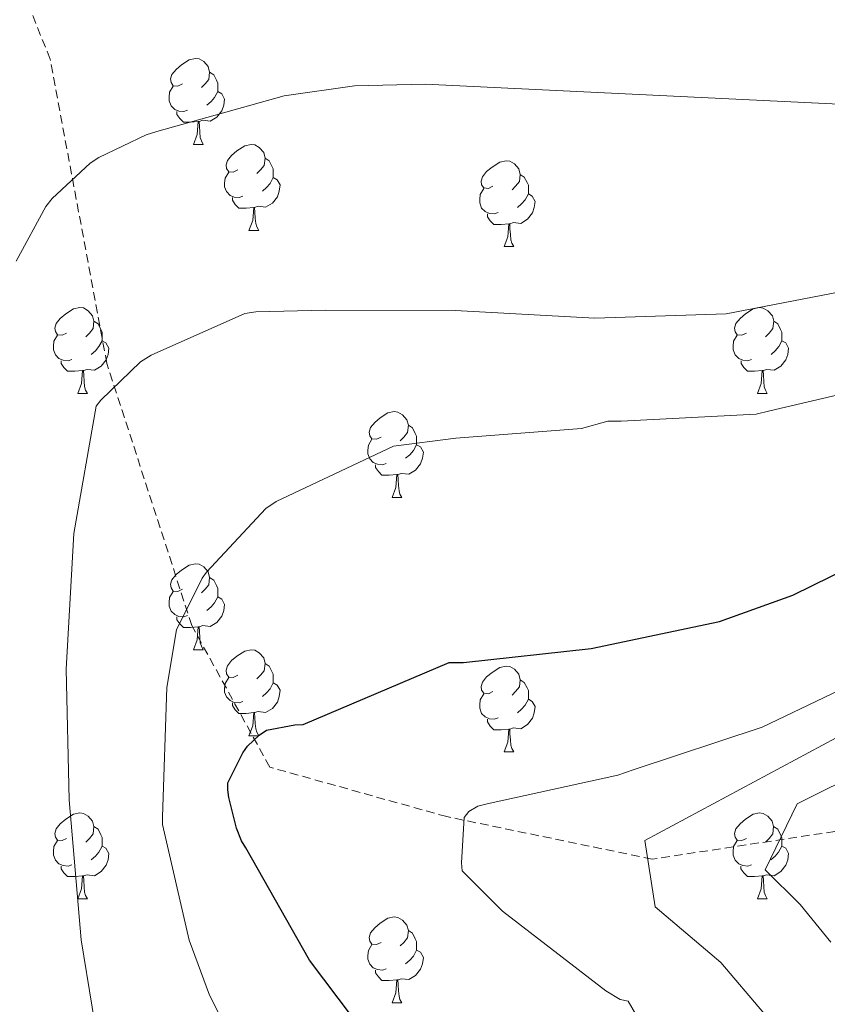
# Model space of a CAD drawing. Units: metres. Extents: x 616282 to 620788, y 4759101 to 4762148.
# Drawn here: x 617233 to 617328, y 4759805 to 4759920 of the extents above; entities that cross this region are included whole.
import ezdxf

# ---------------------------------------------------------------- set-up
doc = ezdxf.new("R2010")
doc.units = ezdxf.units.M
doc.header["$MEASUREMENT"] = 0
doc.linetypes.add('TRAZOSX2', pattern=[1.5, 1, -0.5])
for name, color, linetype, lineweight in [('Level 11', 142, 'TRAZOSX2', 13), ('Level 36', 19, 'Continuous', 40), ('Level 4', 36, 'Continuous', 30), ('Level 5', 36, 'Continuous', 0)]:
    doc.layers.add(name, color=color, linetype=linetype, lineweight=lineweight)

msp = doc.modelspace()

# ---------------------------------------------------------------- linework, layer by layer
at = {"layer": 'Level 11', "color": 142, "linetype": 'TRAZOSX2', "lineweight": 13}
msp.add_polyline3d([(617587.83, 4759687.01, 830.7), (617564.08, 4759693.31, 835.41), (617548.38, 4759704.88, 841.46), (617526.89, 4759727.19, 849.95), (617497.14, 4759750.33, 863.39), (617461.61, 4759774.3, 878.91), (617423.59, 4759800.74, 896.16), (617393.85, 4759817.27, 905.89), (617364.92, 4759824.71, 921.57), (617334.35, 4759826.36, 930), (617307.07, 4759822.23, 939.81), (617283.11, 4759827.19, 945.44), (617262.45, 4759832.97, 950), (617253.36, 4759849.5, 954.6), (617243.45, 4759880.08, 960.73), (617236.83, 4759915.61, 967.48), (617225.27, 4759944.53, 972.24), (617212.04, 4759963.54, 976.14)], dxfattribs=at)
at = {"layer": 'Level 36', "color": 92, "linetype": 'Continuous', "lineweight": 0}
for points in [[(617252.26, 4759912.73), (617251.73, 4759912.46), (617251.2, 4759912.52), (617250.93, 4759912.89), (617250.88, 4759913.31), (617251.04, 4759913.83), (617251.52, 4759914.43), (617252.15, 4759914.96), (617253.05, 4759915.54), (617253.8, 4759915.7), (617254.22, 4759915.65), (617254.75, 4759915.33), (617255.28, 4759914.75), (617255.44, 4759914.11), (617255.33, 4759913.26), (617254.91, 4759912.73), (617254.49, 4759912.3)], [(617255.44, 4759914.11), (617255.92, 4759913.79), (617256.23, 4759913.15), (617256.39, 4759912.83), (617256.39, 4759912.25), (617256.39, 4759911.83), (617256.02, 4759911.14), (617255.6, 4759910.66), (617255.12, 4759910.24)], [(617252.84, 4759909.65), (617252.42, 4759909.49), (617251.83, 4759909.55), (617251.36, 4759909.76), (617250.93, 4759910.18), (617250.72, 4759910.77), (617250.72, 4759911.19), (617250.77, 4759911.77), (617251.2, 4759912.46)], [(617256.39, 4759911.83), (617256.85, 4759911.58), (617257.19, 4759910.96), (617257.08, 4759910.24), (617256.87, 4759909.6), (617256.29, 4759908.86), (617255.49, 4759908.38), (617254.64, 4759908.48), (617254.21, 4759908.35)], [(617254.1, 4759908.35), (617253.21, 4759908.27), (617252.37, 4759908.27), (617251.94, 4759908.7), (617251.62, 4759909.17), (617251.62, 4759909.49)], [(617253.56, 4759905.67), (617253.99, 4759906.83), (617254.1, 4759908.35), (617254.21, 4759908.35), (617254.25, 4759907.77), (617254.28, 4759907.08), (617254.35, 4759906.47), (617254.47, 4759906.07), (617254.68, 4759905.67)], [(617253.56, 4759905.67), (617254.68, 4759905.67)], [(617258.73, 4759902.69), (617258.2, 4759902.43), (617257.67, 4759902.48), (617257.41, 4759902.85), (617257.35, 4759903.28), (617257.51, 4759903.8), (617257.99, 4759904.39), (617258.63, 4759904.92), (617259.53, 4759905.51), (617260.27, 4759905.67), (617260.7, 4759905.61), (617261.23, 4759905.3), (617261.76, 4759904.71), (617261.92, 4759904.07), (617261.81, 4759903.22), (617261.38, 4759902.69), (617260.96, 4759902.27)], [(617261.92, 4759904.07), (617262.39, 4759903.76), (617262.71, 4759903.12), (617262.87, 4759902.8), (617262.87, 4759902.22), (617262.87, 4759901.79), (617262.5, 4759901.1), (617262.08, 4759900.62), (617261.6, 4759900.2)], [(617288.5, 4759900.79), (617287.97, 4759900.52), (617287.44, 4759900.58), (617287.18, 4759900.95), (617287.12, 4759901.37), (617287.28, 4759901.89), (617287.76, 4759902.49), (617288.4, 4759903.02), (617289.3, 4759903.6), (617290.04, 4759903.76), (617290.47, 4759903.71), (617291, 4759903.39), (617291.53, 4759902.81), (617291.69, 4759902.17), (617291.58, 4759901.32), (617291.15, 4759900.79), (617290.73, 4759900.36)], [(617259.32, 4759899.61), (617258.89, 4759899.45), (617258.31, 4759899.51), (617257.83, 4759899.72), (617257.41, 4759900.15), (617257.19, 4759900.73), (617257.19, 4759901.15), (617257.25, 4759901.74), (617257.67, 4759902.43)], [(617291.69, 4759902.17), (617292.16, 4759901.85), (617292.48, 4759901.21), (617292.64, 4759900.89), (617292.64, 4759900.31), (617292.64, 4759899.89), (617292.27, 4759899.2), (617291.85, 4759898.72), (617291.37, 4759898.3)], [(617262.87, 4759901.79), (617263.32, 4759901.54), (617263.67, 4759900.93), (617263.56, 4759900.2), (617263.35, 4759899.56), (617262.76, 4759898.82), (617261.97, 4759898.34), (617261.12, 4759898.45), (617260.69, 4759898.32)], [(617289.09, 4759897.71), (617288.66, 4759897.55), (617288.08, 4759897.61), (617287.6, 4759897.82), (617287.18, 4759898.24), (617286.96, 4759898.83), (617286.96, 4759899.25), (617287.02, 4759899.83), (617287.44, 4759900.52)], [(617292.64, 4759899.89), (617293.09, 4759899.64), (617293.44, 4759899.02), (617293.33, 4759898.3), (617293.12, 4759897.66), (617292.53, 4759896.92), (617291.74, 4759896.44), (617290.89, 4759896.54), (617290.46, 4759896.41)], [(617260.58, 4759898.32), (617259.69, 4759898.23), (617258.84, 4759898.23), (617258.42, 4759898.66), (617258.1, 4759899.14), (617258.1, 4759899.45)], [(617260.03, 4759895.63), (617260.47, 4759896.79), (617260.58, 4759898.32), (617260.69, 4759898.32), (617260.72, 4759897.73), (617260.76, 4759897.05), (617260.83, 4759896.43), (617260.94, 4759896.03), (617261.16, 4759895.63)], [(617290.35, 4759896.41), (617289.46, 4759896.33), (617288.61, 4759896.33), (617288.19, 4759896.76), (617287.87, 4759897.23), (617287.87, 4759897.55)], [(617289.8, 4759893.73), (617290.24, 4759894.89), (617290.35, 4759896.41), (617290.46, 4759896.41), (617290.49, 4759895.83), (617290.53, 4759895.14), (617290.6, 4759894.53), (617290.71, 4759894.13), (617290.93, 4759893.73)], [(617260.03, 4759895.63), (617261.16, 4759895.63)], [(617289.8, 4759893.73), (617290.93, 4759893.73)], [(617238.75, 4759883.65), (617238.22, 4759883.38), (617237.69, 4759883.44), (617237.43, 4759883.81), (617237.37, 4759884.23), (617237.53, 4759884.75), (617238.01, 4759885.35), (617238.65, 4759885.88), (617239.55, 4759886.46), (617240.29, 4759886.62), (617240.72, 4759886.57), (617241.25, 4759886.25), (617241.78, 4759885.67), (617241.94, 4759885.03), (617241.83, 4759884.18), (617241.4, 4759883.65), (617240.98, 4759883.22)], [(617318.08, 4759883.64), (617317.55, 4759883.38), (617317.02, 4759883.44), (617316.75, 4759883.8), (617316.7, 4759884.23), (617316.86, 4759884.75), (617317.34, 4759885.34), (617317.98, 4759885.88), (617318.88, 4759886.46), (617319.62, 4759886.62), (617320.05, 4759886.56), (617320.58, 4759886.25), (617321.11, 4759885.66), (617321.27, 4759885.02), (617321.15, 4759884.18), (617320.73, 4759883.64), (617320.31, 4759883.22)], [(617241.94, 4759885.03), (617242.41, 4759884.71), (617242.73, 4759884.07), (617242.89, 4759883.75), (617242.89, 4759883.17), (617242.89, 4759882.75), (617242.52, 4759882.06), (617242.1, 4759881.58), (617241.62, 4759881.16)], [(617321.27, 4759885.02), (617321.74, 4759884.71), (617322.05, 4759884.07), (617322.21, 4759883.75), (617322.21, 4759883.17), (617322.21, 4759882.74), (617321.85, 4759882.06), (617321.43, 4759881.58), (617320.95, 4759881.16)], [(617239.34, 4759880.57), (617238.91, 4759880.41), (617238.33, 4759880.47), (617237.85, 4759880.68), (617237.43, 4759881.1), (617237.21, 4759881.69), (617237.21, 4759882.11), (617237.27, 4759882.69), (617237.69, 4759883.38)], [(617242.89, 4759882.75), (617243.34, 4759882.5), (617243.69, 4759881.88), (617243.58, 4759881.16), (617243.37, 4759880.52), (617242.78, 4759879.78), (617241.99, 4759879.3), (617241.14, 4759879.4), (617240.71, 4759879.27)], [(617318.67, 4759880.56), (617318.24, 4759880.4), (617317.65, 4759880.46), (617317.18, 4759880.68), (617316.75, 4759881.1), (617316.54, 4759881.68), (617316.54, 4759882.1), (617316.59, 4759882.69), (617317.02, 4759883.38)], [(617322.21, 4759882.74), (617322.67, 4759882.5), (617323.01, 4759881.88), (617322.91, 4759881.16), (617322.69, 4759880.52), (617322.11, 4759879.78), (617321.31, 4759879.3), (617320.47, 4759879.4), (617320.03, 4759879.27)], [(617240.6, 4759879.27), (617239.71, 4759879.19), (617238.86, 4759879.19), (617238.44, 4759879.62), (617238.12, 4759880.09), (617238.12, 4759880.41)], [(617319.93, 4759879.27), (617319.03, 4759879.18), (617318.19, 4759879.18), (617317.77, 4759879.62), (617317.45, 4759880.09), (617317.45, 4759880.4)], [(617240.05, 4759876.59), (617240.49, 4759877.75), (617240.6, 4759879.27), (617240.71, 4759879.27), (617240.74, 4759878.69), (617240.78, 4759878), (617240.85, 4759877.39), (617240.96, 4759876.99), (617241.18, 4759876.59)], [(617319.38, 4759876.58), (617319.81, 4759877.74), (617319.93, 4759879.27), (617320.03, 4759879.27), (617320.07, 4759878.68), (617320.11, 4759878), (617320.17, 4759877.38), (617320.29, 4759876.98), (617320.51, 4759876.58)], [(617240.05, 4759876.59), (617241.18, 4759876.59)], [(617319.38, 4759876.58), (617320.51, 4759876.58)], [(617275.44, 4759871.5), (617274.91, 4759871.24), (617274.38, 4759871.3), (617274.12, 4759871.66), (617274.06, 4759872.09), (617274.22, 4759872.61), (617274.7, 4759873.2), (617275.34, 4759873.74), (617276.24, 4759874.32), (617276.98, 4759874.48), (617277.41, 4759874.42), (617277.94, 4759874.11), (617278.47, 4759873.52), (617278.63, 4759872.88), (617278.52, 4759872.04), (617278.09, 4759871.5), (617277.67, 4759871.08)], [(617278.63, 4759872.88), (617279.1, 4759872.57), (617279.42, 4759871.93), (617279.58, 4759871.61), (617279.58, 4759871.03), (617279.58, 4759870.6), (617279.21, 4759869.92), (617278.79, 4759869.44), (617278.31, 4759869.02)], [(617276.03, 4759868.42), (617275.6, 4759868.26), (617275.02, 4759868.32), (617274.54, 4759868.54), (617274.12, 4759868.96), (617273.9, 4759869.54), (617273.9, 4759869.96), (617273.96, 4759870.55), (617274.38, 4759871.24)], [(617279.58, 4759870.6), (617280.03, 4759870.36), (617280.38, 4759869.74), (617280.27, 4759869.02), (617280.06, 4759868.38), (617279.47, 4759867.64), (617278.68, 4759867.16), (617277.83, 4759867.26), (617277.4, 4759867.13)], [(617277.29, 4759867.13), (617276.4, 4759867.04), (617275.55, 4759867.04), (617275.13, 4759867.48), (617274.81, 4759867.95), (617274.81, 4759868.26)], [(617276.74, 4759864.44), (617277.18, 4759865.6), (617277.29, 4759867.13), (617277.4, 4759867.13), (617277.43, 4759866.54), (617277.47, 4759865.86), (617277.54, 4759865.24), (617277.65, 4759864.84), (617277.87, 4759864.44)], [(617276.74, 4759864.44), (617277.87, 4759864.44)], [(617252.26, 4759853.74), (617251.73, 4759853.47), (617251.2, 4759853.53), (617250.93, 4759853.9), (617250.88, 4759854.32), (617251.04, 4759854.84), (617251.52, 4759855.44), (617252.15, 4759855.97), (617253.05, 4759856.55), (617253.8, 4759856.71), (617254.22, 4759856.66), (617254.75, 4759856.34), (617255.28, 4759855.76), (617255.44, 4759855.12), (617255.33, 4759854.27), (617254.91, 4759853.74), (617254.49, 4759853.31)], [(617255.44, 4759855.12), (617255.92, 4759854.8), (617256.23, 4759854.16), (617256.39, 4759853.84), (617256.39, 4759853.26), (617256.39, 4759852.84), (617256.02, 4759852.15), (617255.6, 4759851.67), (617255.12, 4759851.25)], [(617252.84, 4759850.66), (617252.42, 4759850.5), (617251.83, 4759850.56), (617251.36, 4759850.77), (617250.93, 4759851.19), (617250.72, 4759851.78), (617250.72, 4759852.2), (617250.77, 4759852.78), (617251.2, 4759853.47)], [(617256.39, 4759852.84), (617256.85, 4759852.59), (617257.19, 4759851.97), (617257.08, 4759851.25), (617256.87, 4759850.61), (617256.29, 4759849.87), (617255.49, 4759849.39), (617254.64, 4759849.49), (617254.21, 4759849.36)], [(617254.1, 4759849.36), (617253.21, 4759849.28), (617252.37, 4759849.28), (617251.94, 4759849.71), (617251.62, 4759850.18), (617251.62, 4759850.5)], [(617253.56, 4759846.68), (617253.99, 4759847.84), (617254.1, 4759849.36), (617254.21, 4759849.36), (617254.25, 4759848.78), (617254.28, 4759848.09), (617254.35, 4759847.48), (617254.47, 4759847.08), (617254.68, 4759846.68)], [(617253.56, 4759846.68), (617254.68, 4759846.68)], [(617258.73, 4759843.7), (617258.2, 4759843.44), (617257.67, 4759843.49), (617257.41, 4759843.86), (617257.35, 4759844.29), (617257.51, 4759844.81), (617257.99, 4759845.4), (617258.63, 4759845.93), (617259.53, 4759846.52), (617260.27, 4759846.68), (617260.7, 4759846.62), (617261.23, 4759846.31), (617261.76, 4759845.72), (617261.92, 4759845.08), (617261.81, 4759844.23), (617261.38, 4759843.7), (617260.96, 4759843.28)], [(617261.92, 4759845.08), (617262.39, 4759844.77), (617262.71, 4759844.13), (617262.87, 4759843.81), (617262.87, 4759843.23), (617262.87, 4759842.8), (617262.5, 4759842.11), (617262.08, 4759841.63), (617261.6, 4759841.21)], [(617288.5, 4759841.8), (617287.97, 4759841.53), (617287.44, 4759841.59), (617287.18, 4759841.96), (617287.12, 4759842.38), (617287.28, 4759842.9), (617287.76, 4759843.5), (617288.4, 4759844.03), (617289.3, 4759844.61), (617290.04, 4759844.77), (617290.47, 4759844.72), (617291, 4759844.4), (617291.53, 4759843.82), (617291.69, 4759843.18), (617291.58, 4759842.33), (617291.15, 4759841.8), (617290.73, 4759841.37)], [(617259.32, 4759840.62), (617258.89, 4759840.46), (617258.31, 4759840.52), (617257.83, 4759840.73), (617257.41, 4759841.16), (617257.19, 4759841.74), (617257.19, 4759842.16), (617257.25, 4759842.75), (617257.67, 4759843.44)], [(617262.87, 4759842.8), (617263.32, 4759842.55), (617263.67, 4759841.94), (617263.56, 4759841.21), (617263.35, 4759840.57), (617262.76, 4759839.83), (617261.97, 4759839.35), (617261.12, 4759839.46), (617260.69, 4759839.33)], [(617291.69, 4759843.18), (617292.16, 4759842.86), (617292.48, 4759842.22), (617292.64, 4759841.9), (617292.64, 4759841.32), (617292.64, 4759840.9), (617292.27, 4759840.21), (617291.85, 4759839.73), (617291.37, 4759839.31)], [(617289.09, 4759838.72), (617288.66, 4759838.56), (617288.08, 4759838.62), (617287.6, 4759838.83), (617287.18, 4759839.25), (617286.96, 4759839.84), (617286.96, 4759840.26), (617287.02, 4759840.84), (617287.44, 4759841.53)], [(617260.58, 4759839.33), (617259.69, 4759839.24), (617258.84, 4759839.24), (617258.42, 4759839.67), (617258.1, 4759840.15), (617258.1, 4759840.46)], [(617292.64, 4759840.9), (617293.09, 4759840.65), (617293.44, 4759840.03), (617293.33, 4759839.31), (617293.12, 4759838.67), (617292.53, 4759837.93), (617291.74, 4759837.45), (617290.89, 4759837.55), (617290.46, 4759837.42)], [(617260.03, 4759836.64), (617260.47, 4759837.8), (617260.58, 4759839.33), (617260.69, 4759839.33), (617260.72, 4759838.74), (617260.76, 4759838.06), (617260.83, 4759837.44), (617260.94, 4759837.04), (617261.16, 4759836.64)], [(617290.35, 4759837.42), (617289.46, 4759837.34), (617288.61, 4759837.34), (617288.19, 4759837.77), (617287.87, 4759838.24), (617287.87, 4759838.56)], [(617260.03, 4759836.64), (617261.16, 4759836.64)], [(617289.8, 4759834.74), (617290.24, 4759835.9), (617290.35, 4759837.42), (617290.46, 4759837.42), (617290.49, 4759836.84), (617290.53, 4759836.15), (617290.6, 4759835.54), (617290.71, 4759835.14), (617290.93, 4759834.74)], [(617289.8, 4759834.74), (617290.93, 4759834.74)], [(617238.75, 4759824.65), (617238.22, 4759824.39), (617237.69, 4759824.44), (617237.43, 4759824.81), (617237.37, 4759825.24), (617237.53, 4759825.76), (617238.01, 4759826.35), (617238.65, 4759826.88), (617239.55, 4759827.47), (617240.29, 4759827.63), (617240.72, 4759827.57), (617241.25, 4759827.26), (617241.78, 4759826.67), (617241.94, 4759826.03), (617241.83, 4759825.18), (617241.4, 4759824.65), (617240.98, 4759824.23)], [(617318.08, 4759824.65), (617317.55, 4759824.39), (617317.02, 4759824.44), (617316.75, 4759824.81), (617316.7, 4759825.24), (617316.86, 4759825.76), (617317.34, 4759826.35), (617317.97, 4759826.88), (617318.87, 4759827.47), (617319.62, 4759827.63), (617320.04, 4759827.57), (617320.57, 4759827.26), (617321.1, 4759826.67), (617321.26, 4759826.03), (617321.15, 4759825.18), (617320.73, 4759824.65), (617320.31, 4759824.23)], [(617241.94, 4759826.03), (617242.41, 4759825.72), (617242.73, 4759825.08), (617242.89, 4759824.76), (617242.89, 4759824.18), (617242.89, 4759823.75), (617242.52, 4759823.06), (617242.1, 4759822.58), (617241.62, 4759822.16)], [(617321.26, 4759826.03), (617321.74, 4759825.72), (617322.05, 4759825.08), (617322.21, 4759824.76), (617322.21, 4759824.18), (617322.21, 4759823.75), (617321.84, 4759823.06), (617321.42, 4759822.58), (617320.94, 4759822.16)], [(617239.34, 4759821.57), (617238.91, 4759821.41), (617238.33, 4759821.47), (617237.85, 4759821.68), (617237.43, 4759822.11), (617237.21, 4759822.69), (617237.21, 4759823.11), (617237.27, 4759823.7), (617237.69, 4759824.39)], [(617318.66, 4759821.57), (617318.24, 4759821.41), (617317.65, 4759821.47), (617317.18, 4759821.68), (617316.75, 4759822.11), (617316.54, 4759822.69), (617316.54, 4759823.11), (617316.59, 4759823.7), (617317.02, 4759824.39)], [(617242.89, 4759823.75), (617243.34, 4759823.5), (617243.69, 4759822.89), (617243.58, 4759822.16), (617243.37, 4759821.52), (617242.78, 4759820.78), (617241.99, 4759820.3), (617241.14, 4759820.41), (617240.71, 4759820.28)], [(617322.21, 4759823.75), (617322.67, 4759823.5), (617323.01, 4759822.89), (617322.9, 4759822.16), (617322.69, 4759821.52), (617322.11, 4759820.78), (617321.31, 4759820.3), (617320.46, 4759820.41), (617320.03, 4759820.28)], [(617240.6, 4759820.28), (617239.71, 4759820.19), (617238.86, 4759820.19), (617238.44, 4759820.62), (617238.12, 4759821.1), (617238.12, 4759821.41)], [(617319.92, 4759820.28), (617319.03, 4759820.19), (617318.19, 4759820.19), (617317.76, 4759820.62), (617317.44, 4759821.1), (617317.44, 4759821.41)], [(617240.05, 4759817.59), (617240.49, 4759818.75), (617240.6, 4759820.28), (617240.71, 4759820.28), (617240.74, 4759819.69), (617240.78, 4759819.01), (617240.85, 4759818.39), (617240.96, 4759817.99), (617241.18, 4759817.59)], [(617319.38, 4759817.59), (617319.81, 4759818.75), (617319.92, 4759820.28), (617320.03, 4759820.28), (617320.07, 4759819.69), (617320.1, 4759819.01), (617320.17, 4759818.39), (617320.29, 4759817.99), (617320.5, 4759817.59)], [(617240.05, 4759817.59), (617241.18, 4759817.59)], [(617319.38, 4759817.59), (617320.5, 4759817.59)], [(617275.44, 4759812.51), (617274.91, 4759812.25), (617274.38, 4759812.3), (617274.12, 4759812.67), (617274.06, 4759813.1), (617274.22, 4759813.62), (617274.7, 4759814.21), (617275.34, 4759814.74), (617276.24, 4759815.33), (617276.98, 4759815.49), (617277.41, 4759815.43), (617277.94, 4759815.12), (617278.47, 4759814.53), (617278.63, 4759813.89), (617278.52, 4759813.04), (617278.09, 4759812.51), (617277.67, 4759812.09)], [(617278.63, 4759813.89), (617279.1, 4759813.58), (617279.42, 4759812.94), (617279.58, 4759812.62), (617279.58, 4759812.04), (617279.58, 4759811.61), (617279.21, 4759810.92), (617278.79, 4759810.44), (617278.31, 4759810.02)], [(617276.03, 4759809.43), (617275.6, 4759809.27), (617275.02, 4759809.33), (617274.54, 4759809.54), (617274.12, 4759809.97), (617273.9, 4759810.55), (617273.9, 4759810.97), (617273.96, 4759811.56), (617274.38, 4759812.25)], [(617279.58, 4759811.61), (617280.03, 4759811.36), (617280.38, 4759810.75), (617280.27, 4759810.02), (617280.06, 4759809.38), (617279.47, 4759808.64), (617278.68, 4759808.16), (617277.83, 4759808.27), (617277.4, 4759808.14)], [(617277.29, 4759808.14), (617276.4, 4759808.05), (617275.55, 4759808.05), (617275.13, 4759808.48), (617274.81, 4759808.96), (617274.81, 4759809.27)], [(617276.74, 4759805.45), (617277.18, 4759806.61), (617277.29, 4759808.14), (617277.4, 4759808.14), (617277.43, 4759807.55), (617277.47, 4759806.87), (617277.54, 4759806.25), (617277.65, 4759805.85), (617277.87, 4759805.45)], [(617276.74, 4759805.45), (617277.87, 4759805.45)]]:
    msp.add_lwpolyline(points, dxfattribs=at)
at = {"layer": 'Level 4', "color": 36, "linetype": 'Continuous', "lineweight": 30}
msp.add_polyline3d([(617275.44, 4759799.33, 950), (617267.1, 4759810.43, 950), (617259.66, 4759823.55, 950), (617259.17, 4759824.37, 950), (617258.58, 4759825.85, 950), (617257.68, 4759829.43, 950), (617257.57, 4759830.32, 950), (617257.58, 4759831.13, 950), (617259.33, 4759834.63, 950), (617259.86, 4759835.42, 950), (617261.23, 4759836.71, 950), (617262.08, 4759837.29, 950), (617265.38, 4759837.91, 950), (617266.37, 4759837.96, 950), (617283.39, 4759845.17, 950), (617285.05, 4759845.17, 950), (617299.96, 4759846.83, 950), (617314.94, 4759849.97, 950), (617323.51, 4759853.04, 950), (617337.02, 4759859.7, 950)], dxfattribs=at)
at = {"layer": 'Level 5', "color": 36, "linetype": 'Continuous', "lineweight": 0}
for points in [[(617232.85, 4759892.04, 965), (617236.34, 4759898.41, 965), (617237.07, 4759899.34, 965), (617241.49, 4759903.47, 965), (617242.51, 4759904.14, 965), (617248.02, 4759906.79, 965), (617249.27, 4759907.18, 965), (617264.15, 4759911.34, 965), (617272.34, 4759912.52, 965), (617280.59, 4759912.68, 965), (617353.89, 4759909.14, 965), (617400.58, 4759918.1, 965), (617405.6, 4759919.46, 965), (617417.51, 4759923.86, 965)], [(617243.02, 4759797.07, 960), (617240.43, 4759812.81, 960), (617239.06, 4759829.16, 960), (617238.71, 4759844.39, 960), (617239.6, 4759860.23, 960), (617242.19, 4759875.11, 960), (617242.74, 4759875.82, 960), (617247.38, 4759880.3, 960), (617248.63, 4759881.07, 960), (617259.54, 4759885.93, 960), (617260.82, 4759886.12, 960), (617268.95, 4759886.31, 960), (617284.08, 4759886.28, 960), (617300.4, 4759885.38, 960), (617315.7, 4759885.9, 960), (617383.01, 4759898.9, 960), (617411.94, 4759909.71, 960), (617417.14, 4759912.91, 960), (617420.47, 4759913.89, 960), (617431.04, 4759919.56, 960), (617436.05, 4759921.99, 960)], [(617256.72, 4759803.82, 955), (617255.41, 4759806.35, 955), (617253.04, 4759812.78, 955), (617249.94, 4759826.28, 955), (617249.94, 4759827.18, 955), (617250.45, 4759842.28, 955), (617251.57, 4759849, 955), (617254.55, 4759855.02, 955), (617255.06, 4759855.72, 955), (617262, 4759863.15, 955), (617263.22, 4759863.98, 955), (617276.88, 4759870.44, 955), (617284.15, 4759871.37, 955), (617298.83, 4759872.49, 955), (617301.92, 4759873.36, 955), (617303.46, 4759873.36, 955), (617319.2, 4759874.19, 955), (617320.8, 4759874.58, 955), (617335.59, 4759878.03, 955)], [(617305.12, 4759804.18, 945), (617304.29, 4759805.65, 945), (617303.33, 4759805.84, 945), (617301.67, 4759806.87, 945), (617289.63, 4759816.15, 945), (617284.9, 4759820.88, 945), (617284.83, 4759821.78, 945), (617285.15, 4759827.09, 945), (617285.67, 4759827.79, 945), (617286.75, 4759828.43, 945), (617287.84, 4759828.69, 945), (617303.07, 4759832.02, 945), (617304.87, 4759832.66, 945), (617319.91, 4759837.65, 945), (617330.72, 4759842.83, 945)], [(617320.1, 4759804.24, 940), (617315.11, 4759810.15, 940), (617307.42, 4759816.66, 940), (617306.21, 4759824.4, 940), (617328.56, 4759836.4, 940)], [(617327.94, 4759812.53, 935), (617324.37, 4759816.94, 935), (617320.27, 4759820.98, 935), (617324.02, 4759828.69, 935), (617332.22, 4759832.76, 935)]]:
    msp.add_polyline3d(points, dxfattribs=at)

doc.saveas('drawing.dxf')
